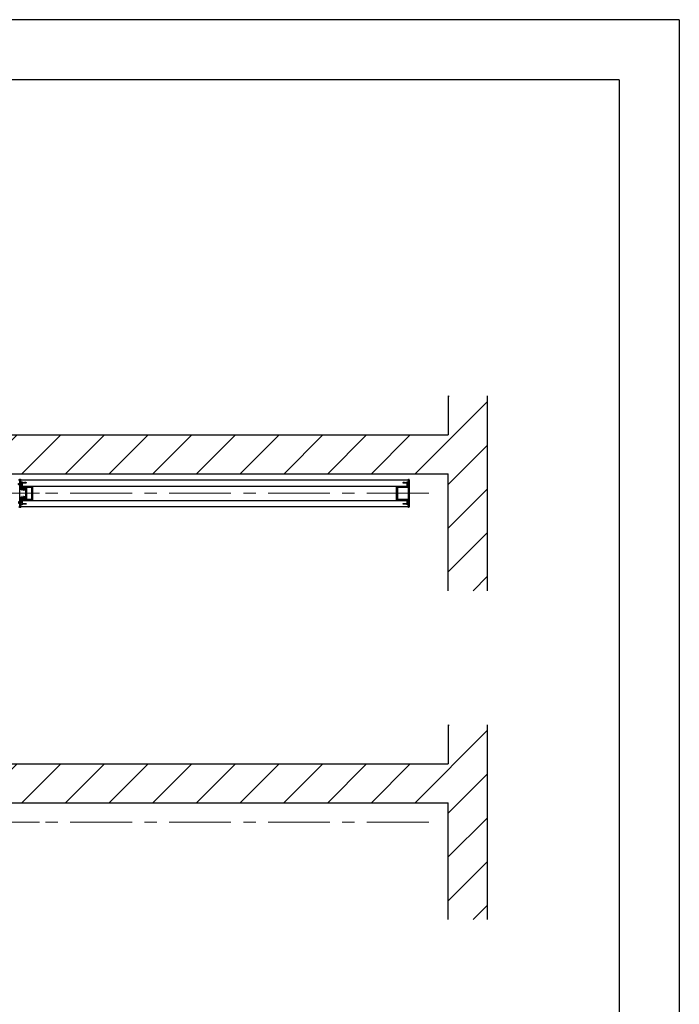
# Model space of a CAD drawing. Extents: x -4374 to 4562, y -3112 to 2939.
# Drawn here: x 2867 to 4562, y 411 to 2939 of the extents above; entities that cross this region are included whole.
import ezdxf
from ezdxf.enums import TextEntityAlignment as Align

# ---------------------------------------------------------------- set-up
doc = ezdxf.new("R2010")
doc.units = 0
doc.header["$LTSCALE"] = 25
doc.header["$MEASUREMENT"] = 0
doc.linetypes.add('CENTERX2', pattern=[101.6, 63.5, -12.7, 12.7, -12.7])
doc.layers.get('0').update_dxf_attribs({"linetype": 'CONTINUOUS'})
doc.layers.add('PERFIL', color=3, linetype='CONTINUOUS')
doc.layers.add('TITLE', color=7, linetype='CONTINUOUS')
doc.styles.add('carl text', font='technic_.ttf', dxfattribs={"height": 150})
doc.styles.add('ROMANS', font='romans.shx', dxfattribs={"width": 0.7, "oblique": 17})
doc.styles.add('STYLE1', font='times.ttf')

# ---------------------------------------------------------------- blocks, each defined once
blk = doc.blocks.new('CE TITLE')
at = {"layer": 'TITLE'}
for p, q in [((4849.1, 3368.4), (0, 3368.4)), ((4849.1, 3368.4), (4849.1, 0)), ((4763.3, 3282.6), (85.8, 3282.6)), ((4763.3, 3282.6), (4763.3, 85.8))]:
    blk.add_line(p, q, dxfattribs=at)
at = {"layer": 'TITLE', "flags": 4}
for tag, p, height, style in [('XXXXXXXX', (1496.1, 422), 34.3, 'STYLE1'), ('XXX', (3208.9, 375.4), 34.3, 'STYLE1'), ('XX', (4316.6, 375.4), 34.3, 'STYLE1'), ('XXXXXXXXXX', (2123.1, 350.6), 41.2, 'STYLE1'), ('.', (1496.1, 347.9), 34.3, 'carl text'), ('.', (1496.1, 273.7), 34.3, 'carl text'), ('.', (1496.1, 199.5), 34.3, 'carl text'), ('.', (1496.1, 125.4), 34.3, 'carl text')]:
    blk.add_attdef(tag, p, '', height=height, dxfattribs=dict(at, style=style))
at = {"layer": 'TITLE', "style": 'ROMANS', "oblique": 17, "width": 0.7, "flags": 4}
blk.add_attdef('DRAWINGNO', (1973.2, 149.1), '', height=34.3, dxfattribs=at)
blk.add_attdef('REV', text='', height=42.9, dxfattribs=at).set_placement((2390.1, 145.3), align=Align.CENTER)
blk = doc.blocks.new('new block')
at = {"layer": 'PERFIL'}
for p, q in [((230.9, 268), (161.9, 268)), ((162.2, 271), (162.2, 269.6)), ((162.2, 269.6), (172.2, 269.6)), ((171, 271.8), (171, 271.3)), ((174.1, 272.1), (171.2, 272.1)), ((171.2, 271.1), (172.5, 271.1)), ((172.5, 271.1), (172.5, 269.9)), ((174.4, 269.9), (174.4, 271.8)), ((174.6, 269.6), (218.2, 269.6)), ((218.5, 269.9), (218.5, 271.8)), ((218.7, 272.1), (221.6, 272.1)), ((221.6, 271.1), (220.4, 271.1)), ((220.4, 271.1), (220.4, 269.9)), ((220.6, 269.6), (230.6, 269.6)), ((221.9, 271.8), (221.9, 271.3)), ((230.6, 269.6), (230.6, 271))]:
    blk.add_line(p, q, dxfattribs=at)
for centre, radius, start, end in [((161.9, 269.5), 1.5, 78.463, 270), ((171.2, 271.8), 0.25, 90, 180), ((171.2, 271.3), 0.25, 180, 270), ((172.2, 269.9), 0.25, 270, 0), ((174.1, 271.8), 0.25, 0, 90), ((174.6, 269.9), 0.25, 180, 270), ((218.2, 269.9), 0.25, 270, 0), ((218.7, 271.8), 0.25, 90, 180), ((220.6, 269.9), 0.25, 180, 270), ((221.6, 271.8), 0.25, 0, 90), ((221.6, 271.3), 0.25, 270, 0), ((230.9, 269.5), 1.5, 270, 101.537)]:
    blk.add_arc(centre, radius, start, end, dxfattribs=at)
blk = doc.blocks.new('new block2')
at = {"layer": 'PERFIL'}
for p, q in [((181, 279.2), (161.9, 279.2)), ((162.2, 282.2), (162.2, 280.8)), ((162.2, 280.8), (172.2, 280.8)), ((171, 283), (171, 282.5)), ((174.1, 283.3), (171.2, 283.3)), ((171.2, 282.3), (172.5, 282.3)), ((172.5, 282.3), (172.5, 281.1)), ((174.4, 281.1), (174.4, 283)), ((174.6, 280.8), (179.4, 280.8)), ((182.4, 283.8), (182.4, 295.7)), ((182.4, 295.7), (210.4, 295.7)), ((208.8, 294.1), (184, 294.1)), ((184, 294.1), (184, 291.3)), ((184, 291.3), (188.4, 291.3)), ((188.4, 290), (184, 290)), ((184, 290), (184, 282.2)), ((188.4, 291.3), (188.4, 290)), ((204.4, 291.3), (208.8, 291.3)), ((204.4, 290), (204.4, 291.3)), ((208.8, 290), (204.4, 290)), ((208.8, 291.3), (208.8, 294.1)), ((208.8, 282.2), (208.8, 290)), ((210.4, 295.7), (210.4, 283.8)), ((230.9, 279.2), (211.8, 279.2)), ((213.4, 280.8), (218.2, 280.8)), ((218.5, 281.1), (218.5, 283)), ((218.7, 283.3), (221.6, 283.3)), ((221.6, 282.3), (220.4, 282.3)), ((220.4, 282.3), (220.4, 281.1)), ((220.6, 280.8), (230.6, 280.8)), ((221.9, 283), (221.9, 282.5)), ((230.6, 280.8), (230.6, 282.2))]:
    blk.add_line(p, q, dxfattribs=at)
for centre, radius, start, end in [((161.9, 280.7), 1.5, 78.463, 270), ((171.2, 283), 0.25, 90, 180), ((171.2, 282.5), 0.25, 180, 270), ((172.2, 281.1), 0.25, 270, 0), ((174.1, 283), 0.25, 0, 90), ((174.6, 281.1), 0.25, 180, 270), ((179.4, 283.8), 3, 270, 0), ((181, 282.2), 3, 270, 0), ((211.8, 282.2), 3, 180, 270), ((213.4, 283.8), 3, 180, 270), ((218.2, 281.1), 0.25, 270, 0), ((218.7, 283), 0.25, 90, 180), ((220.6, 281.1), 0.25, 180, 270), ((221.6, 283), 0.25, 0, 90), ((221.6, 282.5), 0.25, 270, 0), ((230.9, 280.7), 1.5, 270, 101.537)]:
    blk.add_arc(centre, radius, start, end, dxfattribs=at)
blk = doc.blocks.new('new block3')
at = {"layer": 'PERFIL'}
for p, q in [((161.9, 246.8), (181.3, 246.8)), ((162.2, 248.4), (162.2, 249.8)), ((172.2, 248.4), (162.2, 248.4)), ((171, 250.6), (171, 250.1)), ((174.1, 250.9), (171.2, 250.9)), ((171.2, 249.9), (172.5, 249.9)), ((172.5, 249.9), (172.5, 248.7)), ((174.4, 248.7), (174.4, 250.6)), ((218.2, 248.4), (174.6, 248.4)), ((184.3, 243.9), (184.5, 237.8)), ((185.5, 236.8), (188.4, 236.8)), ((185.9, 242.3), (185.9, 246.8)), ((185.9, 246.8), (206.9, 246.8)), ((188.4, 242.3), (185.9, 242.3)), ((185.9, 238.2), (185.9, 241.5)), ((185.9, 241.5), (187.4, 241.5)), ((188.4, 238.2), (185.9, 238.2)), ((187.4, 241.5), (187.4, 241.4)), ((188.4, 241.4), (188.4, 242.3)), ((188.4, 236.8), (188.4, 238.2)), ((206.9, 242.3), (204.4, 242.3)), ((204.4, 242.3), (204.4, 241.4)), ((206.9, 238.2), (204.4, 238.2)), ((204.4, 238.2), (204.4, 236.8)), ((204.4, 236.8), (207.3, 236.8)), ((205.4, 241.4), (205.4, 241.5)), ((205.4, 241.5), (206.9, 241.5)), ((206.9, 246.8), (206.9, 242.3)), ((206.9, 241.5), (206.9, 238.2)), ((208.3, 237.8), (208.5, 243.9)), ((211.5, 246.8), (230.9, 246.8)), ((218.5, 248.7), (218.5, 250.6)), ((218.7, 250.9), (221.6, 250.9)), ((221.6, 249.9), (220.4, 249.9)), ((220.4, 249.9), (220.4, 248.7)), ((230.6, 248.4), (220.6, 248.4)), ((221.9, 250.6), (221.9, 250.1)), ((230.6, 249.8), (230.6, 248.4))]:
    blk.add_line(p, q, dxfattribs=at)
for centre, radius, start, end in [((161.9, 248.3), 1.5, 78.463, 270), ((171.2, 250.6), 0.25, 90, 180), ((171.2, 250.1), 0.25, 180, 270), ((172.2, 248.7), 0.25, 270, 0), ((174.1, 250.6), 0.25, 0, 90), ((174.6, 248.7), 0.25, 180, 270), ((181.3, 243.8), 3, 2.0201, 90), ((185.5, 237.8), 1, 181.3788, 270), ((187.9, 241.4), 0.5, 180, 0), ((204.9, 241.4), 0.5, 180, 0), ((207.3, 237.8), 1, 270, 358.6212), ((211.5, 243.8), 3, 90, 177.9799), ((218.2, 248.7), 0.25, 270, 0), ((218.7, 250.6), 0.25, 90, 180), ((220.6, 248.7), 0.25, 180, 270), ((221.6, 250.6), 0.25, 0, 90), ((221.6, 250.1), 0.25, 270, 0), ((230.9, 248.3), 1.5, 270, 101.537)]:
    blk.add_arc(centre, radius, start, end, dxfattribs=at)

msp = doc.modelspace()

# ---------------------------------------------------------------- hatches: boundary and pattern name
h = msp.add_hatch()
h.set_pattern_fill('ANSI31', color=256, scale=25, style=0)
h.set_pattern_definition([(45, (4472.32, 1463.82), (-56.1266, 56.1266), [])])
h.paths.add_polyline_path([(4068.1, 1972.6), (3968.1, 1972.6), (3968.1, 1872.6), (1968.1, 1872.6), (1968.1, 1772.6), (3968.1, 1772.6), (3968.1, 1472.6), (4068.1, 1472.6)])
h = msp.add_hatch()
h.set_pattern_fill('ANSI31', color=256, scale=25, style=0)
h.set_pattern_definition([(45, (4472.32, 619.56), (-56.1266, 56.1266), [])])
h.paths.add_polyline_path([(4068.1, 1128.3), (3968.1, 1128.3), (3968.1, 1028.3), (1968.1, 1028.3), (1968.1, 928.3), (3968.1, 928.3), (3968.1, 628.3), (4068.1, 628.3)])

# ---------------------------------------------------------------- linework, layer by layer
for p, q in [((3968.1, 1972.6), (3968.1, 1872.6)), ((4068.1, 1972.6), (4068.1, 1472.6)), ((1968.1, 1872.6), (3968.1, 1872.6)), ((1968.1, 1772.6), (3968.1, 1772.6)), ((3968.1, 1472.6), (3968.1, 1772.6)), ((2869.7, 1756.8), (3866.5, 1756.8)), ((2873.6, 1740.8), (3862.6, 1740.8)), ((2873.6, 1704.4), (3862.6, 1704.4)), ((2869.7, 1688.4), (3866.5, 1688.4)), ((3968.1, 1128.3), (3968.1, 1028.3)), ((4068.1, 1128.3), (4068.1, 628.3)), ((1968.1, 1028.3), (3968.1, 1028.3)), ((1968.1, 928.3), (3968.1, 928.3)), ((3968.1, 628.3), (3968.1, 928.3))]:
    msp.add_line(p, q)
at = {"color": 6, "linetype": 'CENTERX2', "lineweight": 9, "ltscale": 0.1}
for p, q in [((2918.1, 1722.6), (1818.1, 1722.6)), ((3918.1, 1722.6), (2818.1, 1722.6)), ((2918.1, 878.3), (1818.1, 878.3)), ((3918.1, 878.3), (2818.1, 878.3))]:
    msp.add_line(p, q, dxfattribs=at)
at = {"layer": 'PERFIL', "color": 7}
for points in [[(2897.2, 1705.8), (2896.9, 1705.6), (2896.7, 1705.8), (2896.4, 1705.6), (2896.2, 1705.8), (2895.9, 1705.6), (2895.7, 1705.8), (2895.4, 1705.6), (2895.2, 1705.8), (2894.9, 1705.6), (2894.7, 1705.8), (2894.4, 1705.6), (2894.2, 1705.8), (2893.9, 1705.6), (2893.7, 1705.8), (2893.4, 1705.6), (2893.2, 1705.8), (2892.9, 1705.6), (2892.7, 1705.8), (2892.4, 1705.6), (2892.2, 1705.8), (2891.9, 1705.6), (2891.7, 1705.8), (2891.4, 1705.6), (2891.2, 1705.8), (2890.9, 1705.6), (2890.7, 1705.8), (2890.4, 1705.6), (2890.2, 1705.8), (2889.9, 1705.6), (2889.7, 1705.8), (2889.4, 1705.6), (2889.2, 1705.8), (2888.9, 1705.6), (2888.7, 1705.8), (2888.4, 1705.6), (2888.2, 1705.8), (2887.9, 1705.6), (2887.7, 1705.8), (2887.4, 1705.6), (2887.2, 1705.8), (2886.9, 1705.6), (2886.7, 1705.8), (2886.4, 1705.6), (2886.2, 1705.8), (2885.9, 1705.6), (2885.7, 1705.8), (2885.4, 1705.6), (2885.2, 1705.8), (2884.9, 1705.6), (2884.7, 1705.8), (2884.4, 1705.6), (2884.2, 1705.8), (2883.9, 1705.6), (2883.7, 1705.8), (2883.4, 1705.6), (2883.2, 1705.8), (2882.9, 1705.6), (2882.7, 1705.8), (2882.4, 1705.6), (2882.2, 1705.8), (2881.9, 1705.6), (2881.7, 1705.8), (2881.4, 1705.6), (2881.2, 1705.8), (2880.9, 1705.6), (2880.7, 1705.8), (2880.4, 1705.6), (2880.2, 1705.8), (2879.9, 1705.6), (2879.7, 1705.8), (2879.4, 1705.6), (2879.2, 1705.8), (2878.9, 1705.6), (2878.7, 1705.8), (2878.4, 1705.6), (2878.2, 1705.8), (2877.9, 1705.6), (2877.7, 1705.8), (2877.4, 1705.6), (2877.2, 1705.8), (2876.9, 1705.6), (2876.7, 1705.8), (2876.4, 1705.6), (2876.2, 1705.8), (2875.9, 1705.6), (2875.7, 1705.8), (2875.4, 1705.6), (2873.6, 1705.6), (2873.6, 1696.9, 0.371247), (2874, 1696.4), (2875.6, 1696.2), (2875.6, 1696.5), (2877.6, 1696.2), (2877.6, 1696.5), (2879.6, 1696.2), (2879.6, 1696.5), (2881.6, 1696.2), (2881.6, 1696.5), (2882.8, 1696.5, -0.414214), (2883.6, 1695.7), (2883.6, 1695.4), (2883.6, 1695, -0.414214), (2882.8, 1694.3), (2881.6, 1694.3), (2881.6, 1694.6), (2879.6, 1694.3), (2879.6, 1694.6), (2877.6, 1694.3), (2877.6, 1694.6), (2875.6, 1694.3), (2875.6, 1694.6), (2874, 1694.3, 0.371247), (2873.6, 1693.8), (2873.6, 1692.8), (2869.7, 1692.8), (2869.7, 1698.4), (2870.9, 1698.4), (2870.9, 1696.1), (2872.3, 1696.1), (2872.3, 1703.1), (2870.9, 1703.1), (2870.9, 1700.8), (2869.7, 1700.8), (2869.7, 1704.6), (2872.7, 1707.6), (2897.6, 1707.6, 0.414214), (2898.6, 1708.6), (2898.6, 1722.6), (2898.6, 1736.6, 0.414214), (2897.6, 1737.6), (2872.7, 1737.6), (2869.7, 1740.6), (2869.7, 1744.4), (2870.9, 1744.4), (2870.9, 1742.1), (2872.3, 1742.1), (2872.3, 1749.1), (2870.9, 1749.1), (2870.9, 1746.8), (2869.7, 1746.8), (2869.7, 1752.4), (2873.6, 1752.4), (2873.6, 1751.3, 0.371247), (2874, 1750.8), (2875.6, 1750.6), (2875.6, 1750.9), (2877.6, 1750.6), (2877.6, 1750.9), (2879.6, 1750.6), (2879.6, 1750.9), (2881.6, 1750.6), (2881.6, 1750.9), (2882.8, 1750.9, -0.414214), (2883.6, 1750.1), (2883.6, 1749.8), (2883.6, 1749.4, -0.414214), (2882.8, 1748.7), (2881.6, 1748.7), (2881.6, 1749), (2879.6, 1748.7), (2879.6, 1749), (2877.6, 1748.7), (2877.6, 1749), (2875.6, 1748.7), (2875.6, 1749), (2874, 1748.7, 0.371247), (2873.6, 1748.2), (2873.6, 1739.6), (2875.4, 1739.6), (2875.7, 1739.3), (2875.9, 1739.6), (2876.2, 1739.3), (2876.4, 1739.6), (2876.7, 1739.3), (2876.9, 1739.6), (2877.2, 1739.3), (2877.4, 1739.6), (2877.7, 1739.3), (2877.9, 1739.6), (2878.2, 1739.3), (2878.4, 1739.6), (2878.7, 1739.3), (2878.9, 1739.6), (2879.2, 1739.3), (2879.4, 1739.6), (2879.7, 1739.3), (2879.9, 1739.6), (2880.2, 1739.3), (2880.4, 1739.6), (2880.7, 1739.3), (2880.9, 1739.6), (2881.2, 1739.3), (2881.4, 1739.6), (2881.7, 1739.3), (2881.9, 1739.6), (2882.2, 1739.3), (2882.4, 1739.6), (2882.7, 1739.3), (2882.9, 1739.6), (2883.2, 1739.3), (2883.4, 1739.6), (2883.7, 1739.3), (2883.9, 1739.6), (2884.2, 1739.3), (2884.4, 1739.6), (2884.7, 1739.3), (2884.9, 1739.6), (2885.2, 1739.3), (2885.4, 1739.6), (2885.7, 1739.3), (2885.9, 1739.6), (2886.2, 1739.3), (2886.4, 1739.6), (2886.7, 1739.3), (2886.9, 1739.6), (2887.2, 1739.3), (2887.4, 1739.6), (2887.7, 1739.3), (2887.9, 1739.6), (2888.2, 1739.3), (2888.4, 1739.6), (2888.7, 1739.3), (2888.9, 1739.6), (2889.2, 1739.3), (2889.4, 1739.6), (2889.7, 1739.3), (2889.9, 1739.6), (2890.2, 1739.3), (2890.4, 1739.6), (2890.7, 1739.3), (2890.9, 1739.6), (2891.2, 1739.3), (2891.4, 1739.6), (2891.7, 1739.3), (2891.9, 1739.6), (2892.2, 1739.3), (2892.4, 1739.6), (2892.7, 1739.3), (2892.9, 1739.6), (2893.2, 1739.3), (2893.4, 1739.6), (2893.7, 1739.3), (2893.9, 1739.6), (2894.2, 1739.3), (2894.4, 1739.6), (2894.7, 1739.3), (2894.9, 1739.6), (2895.2, 1739.3), (2895.4, 1739.6), (2895.7, 1739.3), (2895.9, 1739.6), (2896.2, 1739.3), (2896.4, 1739.6), (2896.7, 1739.3), (2896.9, 1739.6), (2897.2, 1739.3), (2897.4, 1739.6), (2897.7, 1739.3), (2897.9, 1739.6), (2898.2, 1739.3), (2898.4, 1739.6), (2898.7, 1739.3), (2898.9, 1739.6), (2899.2, 1739.3), (2899.4, 1739.6), (2899.7, 1739.3), (2899.9, 1739.6), (2900.2, 1739.3), (2900.4, 1739.6), (2900.6, 1739.6), (2900.6, 1722.6), (2900.6, 1705.6), (2900.4, 1705.6), (2900.2, 1705.8), (2899.9, 1705.6), (2899.7, 1705.8), (2899.4, 1705.6), (2899.2, 1705.8), (2898.9, 1705.6), (2898.7, 1705.8), (2898.4, 1705.6), (2898.2, 1705.8), (2897.9, 1705.6), (2897.7, 1705.8), (2897.4, 1705.6)], [(3839, 1739.3), (3839.2, 1739.6), (3839.5, 1739.3), (3839.7, 1739.6), (3840, 1739.3), (3840.2, 1739.6), (3840.5, 1739.3), (3840.7, 1739.6), (3841, 1739.3), (3841.2, 1739.6), (3841.5, 1739.3), (3841.7, 1739.6), (3842, 1739.3), (3842.2, 1739.6), (3842.5, 1739.3), (3842.7, 1739.6), (3843, 1739.3), (3843.2, 1739.6), (3843.5, 1739.3), (3843.7, 1739.6), (3844, 1739.3), (3844.2, 1739.6), (3844.5, 1739.3), (3844.7, 1739.6), (3845, 1739.3), (3845.2, 1739.6), (3845.5, 1739.3), (3845.7, 1739.6), (3846, 1739.3), (3846.2, 1739.6), (3846.5, 1739.3), (3846.7, 1739.6), (3847, 1739.3), (3847.2, 1739.6), (3847.5, 1739.3), (3847.7, 1739.6), (3848, 1739.3), (3848.2, 1739.6), (3848.5, 1739.3), (3848.7, 1739.6), (3849, 1739.3), (3849.2, 1739.6), (3849.5, 1739.3), (3849.7, 1739.6), (3850, 1739.3), (3850.2, 1739.6), (3850.5, 1739.3), (3850.7, 1739.6), (3851, 1739.3), (3851.2, 1739.6), (3851.5, 1739.3), (3851.7, 1739.6), (3852, 1739.3), (3852.2, 1739.6), (3852.5, 1739.3), (3852.7, 1739.6), (3853, 1739.3), (3853.2, 1739.6), (3853.5, 1739.3), (3853.7, 1739.6), (3854, 1739.3), (3854.2, 1739.6), (3854.5, 1739.3), (3854.7, 1739.6), (3855, 1739.3), (3855.2, 1739.6), (3855.5, 1739.3), (3855.7, 1739.6), (3856, 1739.3), (3856.2, 1739.6), (3856.5, 1739.3), (3856.7, 1739.6), (3857, 1739.3), (3857.2, 1739.6), (3857.5, 1739.3), (3857.7, 1739.6), (3858, 1739.3), (3858.2, 1739.6), (3858.5, 1739.3), (3858.7, 1739.6), (3859, 1739.3), (3859.2, 1739.6), (3859.5, 1739.3), (3859.7, 1739.6), (3860, 1739.3), (3860.2, 1739.6), (3860.5, 1739.3), (3860.7, 1739.6), (3862.6, 1739.6), (3862.6, 1748.2, 0.371247), (3862.2, 1748.7), (3860.6, 1749), (3860.6, 1748.7), (3858.6, 1749), (3858.6, 1748.7), (3856.6, 1749), (3856.6, 1748.7), (3854.6, 1749), (3854.6, 1748.7), (3853.3, 1748.7, -0.414214), (3852.6, 1749.4), (3852.6, 1749.8), (3852.6, 1750.1, -0.414214), (3853.3, 1750.9), (3854.6, 1750.9), (3854.6, 1750.6), (3856.6, 1750.9), (3856.6, 1750.6), (3858.6, 1750.9), (3858.6, 1750.6), (3860.6, 1750.9), (3860.6, 1750.6), (3862.2, 1750.8, 0.371247), (3862.6, 1751.3), (3862.6, 1752.4), (3866.5, 1752.4), (3866.5, 1746.8), (3865.3, 1746.8), (3865.3, 1749.1), (3863.9, 1749.1), (3863.9, 1742.1), (3865.3, 1742.1), (3865.3, 1744.4), (3866.5, 1744.4), (3866.5, 1740.6), (3863.5, 1737.6), (3838.6, 1737.6, 0.414214), (3837.6, 1736.6), (3837.6, 1722.6), (3837.6, 1708.6, 0.414214), (3838.6, 1707.6), (3863.5, 1707.6), (3866.5, 1704.6), (3866.5, 1700.8), (3865.3, 1700.8), (3865.3, 1703.1), (3863.9, 1703.1), (3863.9, 1696.1), (3865.3, 1696.1), (3865.3, 1698.4), (3866.5, 1698.4), (3866.5, 1692.8), (3862.6, 1692.8), (3862.6, 1693.8, 0.371247), (3862.2, 1694.3), (3860.6, 1694.6), (3860.6, 1694.3), (3858.6, 1694.6), (3858.6, 1694.3), (3856.6, 1694.6), (3856.6, 1694.3), (3854.6, 1694.6), (3854.6, 1694.3), (3853.3, 1694.3, -0.414214), (3852.6, 1695), (3852.6, 1695.4), (3852.6, 1695.7, -0.414214), (3853.3, 1696.5), (3854.6, 1696.5), (3854.6, 1696.2), (3856.6, 1696.5), (3856.6, 1696.2), (3858.6, 1696.5), (3858.6, 1696.2), (3860.6, 1696.5), (3860.6, 1696.2), (3862.2, 1696.4, 0.371247), (3862.6, 1696.9), (3862.6, 1705.6), (3860.7, 1705.6), (3860.5, 1705.8), (3860.2, 1705.6), (3860, 1705.8), (3859.7, 1705.6), (3859.5, 1705.8), (3859.2, 1705.6), (3859, 1705.8), (3858.7, 1705.6), (3858.5, 1705.8), (3858.2, 1705.6), (3858, 1705.8), (3857.7, 1705.6), (3857.5, 1705.8), (3857.2, 1705.6), (3857, 1705.8), (3856.7, 1705.6), (3856.5, 1705.8), (3856.2, 1705.6), (3856, 1705.8), (3855.7, 1705.6), (3855.5, 1705.8), (3855.2, 1705.6), (3855, 1705.8), (3854.7, 1705.6), (3854.5, 1705.8), (3854.2, 1705.6), (3854, 1705.8), (3853.7, 1705.6), (3853.5, 1705.8), (3853.2, 1705.6), (3853, 1705.8), (3852.7, 1705.6), (3852.5, 1705.8), (3852.2, 1705.6), (3852, 1705.8), (3851.7, 1705.6), (3851.5, 1705.8), (3851.2, 1705.6), (3851, 1705.8), (3850.7, 1705.6), (3850.5, 1705.8), (3850.2, 1705.6), (3850, 1705.8), (3849.7, 1705.6), (3849.5, 1705.8), (3849.2, 1705.6), (3849, 1705.8), (3848.7, 1705.6), (3848.5, 1705.8), (3848.2, 1705.6), (3848, 1705.8), (3847.7, 1705.6), (3847.5, 1705.8), (3847.2, 1705.6), (3847, 1705.8), (3846.7, 1705.6), (3846.5, 1705.8), (3846.2, 1705.6), (3846, 1705.8), (3845.7, 1705.6), (3845.5, 1705.8), (3845.2, 1705.6), (3845, 1705.8), (3844.7, 1705.6), (3844.5, 1705.8), (3844.2, 1705.6), (3844, 1705.8), (3843.7, 1705.6), (3843.5, 1705.8), (3843.2, 1705.6), (3843, 1705.8), (3842.7, 1705.6), (3842.5, 1705.8), (3842.2, 1705.6), (3842, 1705.8), (3841.7, 1705.6), (3841.5, 1705.8), (3841.2, 1705.6), (3841, 1705.8), (3840.7, 1705.6), (3840.5, 1705.8), (3840.2, 1705.6), (3840, 1705.8), (3839.7, 1705.6), (3839.5, 1705.8), (3839.2, 1705.6), (3839, 1705.8), (3838.7, 1705.6), (3838.5, 1705.8), (3838.2, 1705.6), (3838, 1705.8), (3837.7, 1705.6), (3837.5, 1705.8), (3837.2, 1705.6), (3837, 1705.8), (3836.7, 1705.6), (3836.5, 1705.8), (3836.2, 1705.6), (3836, 1705.8), (3835.7, 1705.6), (3835.6, 1705.6), (3835.6, 1722.6), (3835.6, 1739.6), (3835.7, 1739.6), (3836, 1739.3), (3836.2, 1739.6), (3836.5, 1739.3), (3836.7, 1739.6), (3837, 1739.3), (3837.2, 1739.6), (3837.5, 1739.3), (3837.7, 1739.6), (3838, 1739.3), (3838.2, 1739.6), (3838.5, 1739.3), (3838.7, 1739.6)]]:
    msp.add_lwpolyline(points, format="xyb", close=True, dxfattribs=at)

# ---------------------------------------------------------------- block references
at = {"xscale": 1.796255999998162, "yscale": 1.796256000000372, "zscale": 1.796256}
msp.add_blockref('CE TITLE', (-4148.4, -3111.9), dxfattribs=at)
for name, p, rotation in [('new block3', (3114.9, 1526.1), 90), ('new block2', (2588.9, 1919), 270)]:
    msp.add_blockref(name, p, dxfattribs=dict(rotation=rotation))
at = {"color": 7, "rotation": 90}
msp.add_blockref('new block', (4136.1, 1526.1), dxfattribs=at)

doc.saveas('drawing.dxf')
